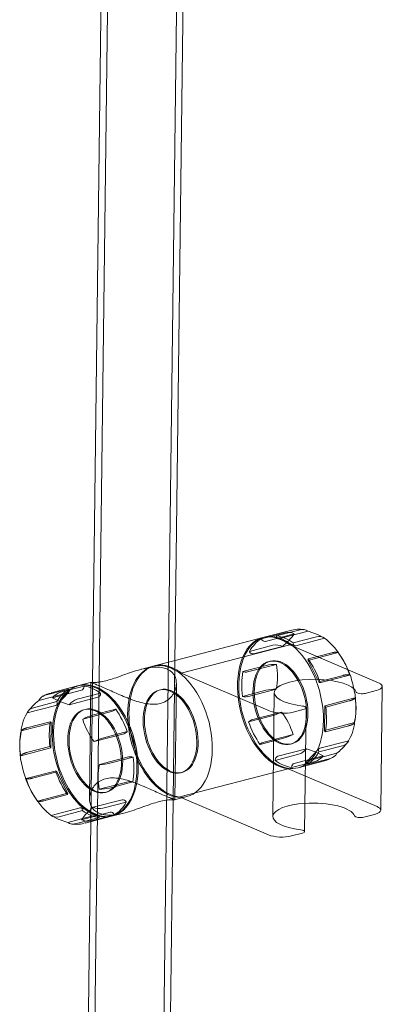
# Model space of a CAD drawing. Extents: x -1.1 to 0, y -0.04 to 1.16.
# Drawn here: x -0.91 to -0.8, y 0.56 to 0.86 of the extents above; entities that cross this region are included whole.
import ezdxf
from ezdxf.lldxf.tags import DXFTag

# ---------------------------------------------------------------- set-up
doc = ezdxf.new("R2010")
doc.units = 0
tags = doc.linetypes.add('HIDDEN2', pattern=[4.7625, 3.175, -1.5875]).pattern_tags.tags
tags[6:7] = [DXFTag(74, 4), DXFTag(75, 0), DXFTag(340, '0'), DXFTag(46, 0.0), DXFTag(50, 0.0), DXFTag(44, 0.0), DXFTag(45, 0.0)]
tags[4:5] = [DXFTag(74, 4), DXFTag(75, 0), DXFTag(340, '0'), DXFTag(46, 0.0), DXFTag(50, 0.0), DXFTag(44, 0.0), DXFTag(45, 0.0)]

msp = doc.modelspace()

# ---------------------------------------------------------------- linework, layer by layer
at = {"color": 7, "linetype": 'HIDDEN2', "lineweight": 20}
for points in [[(-0.89307, 0.10939), (-0.88674, 0.61781), (-0.88621, 0.66018), (-0.88067, 1.10518), (-0.88064, 1.10775)], [(-0.89107, 0.10937), (-0.87864, 1.10773)], [(-0.85764, 1.10747), (-0.87007, 0.10911)], [(-0.82475, 0.67136), (-0.82978, 0.6735)], [(-0.82437, 0.67134), (-0.81559, 0.67362)], [(-0.87161, 0.66411), (-0.86782, 0.6651)], [(-0.83248, 0.66655), (-0.8321, 0.66665)], [(-0.8172, 0.66016), (-0.82069, 0.66701)], [(-0.81709, 0.66041), (-0.81704, 0.66047), (-0.8099, 0.66232), (-0.80985, 0.66234), (-0.80979, 0.66235), (-0.80974, 0.66237), (-0.80968, 0.66238), (-0.80963, 0.66239), (-0.80958, 0.6624), (-0.80952, 0.66241), (-0.80947, 0.66242), (-0.80942, 0.66243), (-0.80937, 0.66244), (-0.80932, 0.66245), (-0.80927, 0.66246), (-0.80922, 0.66247), (-0.80917, 0.66248), (-0.80913, 0.66248), (-0.80908, 0.66249), (-0.80903, 0.6625), (-0.80899, 0.6625), (-0.80894, 0.66251), (-0.8089, 0.66251), (-0.80885, 0.66252), (-0.80881, 0.66252), (-0.80877, 0.66252), (-0.80873, 0.66252), (-0.80869, 0.66253), (-0.80865, 0.66253), (-0.80861, 0.66253), (-0.80857, 0.66253), (-0.80853, 0.66253), (-0.80849, 0.66253), (-0.80846, 0.66252), (-0.80842, 0.66252), (-0.80839, 0.66252), (-0.80835, 0.66252), (-0.80832, 0.66251), (-0.80829, 0.66251), (-0.80825, 0.6625), (-0.80822, 0.6625), (-0.80819, 0.66249), (-0.80817, 0.66249), (-0.80814, 0.66248), (-0.80811, 0.66247), (-0.80808, 0.66246), (-0.80806, 0.66246), (-0.80803, 0.66245), (-0.80801, 0.66244), (-0.80798, 0.66243), (-0.81676, 0.66014)], [(-0.88715, 0.62485), (-0.88671, 0.66012)], [(-0.86071, 0.6598), (-0.86115, 0.62452)], [(-0.89349, 0.65717), (-0.89712, 0.65336)], [(-0.86593, 0.65784), (-0.86554, 0.65794)], [(-0.83135, 0.61941), (-0.83088, 0.65708)], [(-0.81512, 0.65318), (-0.80634, 0.65547), (-0.80636, 0.65545), (-0.80637, 0.65542), (-0.80639, 0.6554), (-0.80641, 0.65538), (-0.80643, 0.65536), (-0.80645, 0.65533), (-0.80647, 0.65531), (-0.80649, 0.65529), (-0.80652, 0.65526), (-0.80654, 0.65524), (-0.80657, 0.65522), (-0.80659, 0.6552), (-0.80662, 0.65518), (-0.80665, 0.65515), (-0.80668, 0.65513), (-0.80671, 0.65511), (-0.80674, 0.65509), (-0.80677, 0.65507), (-0.8068, 0.65505), (-0.80684, 0.65503), (-0.80687, 0.65501), (-0.80691, 0.65499), (-0.80694, 0.65497), (-0.80698, 0.65495), (-0.80702, 0.65493), (-0.80706, 0.65491), (-0.8071, 0.65489), (-0.80714, 0.65487), (-0.80718, 0.65485), (-0.80722, 0.65483), (-0.80727, 0.65481), (-0.80731, 0.65479), (-0.80735, 0.65477), (-0.8074, 0.65476), (-0.80745, 0.65474), (-0.80749, 0.65472), (-0.80754, 0.6547), (-0.80759, 0.65469), (-0.80764, 0.65467), (-0.80769, 0.65465), (-0.80774, 0.65464), (-0.80779, 0.65462), (-0.80785, 0.6546), (-0.8079, 0.65459), (-0.80795, 0.65457), (-0.80801, 0.65456), (-0.80806, 0.65454), (-0.81521, 0.65269), (-0.81527, 0.65271)], [(-0.88887, 0.65187), (-0.88848, 0.65197)], [(-0.83746, 0.64888), (-0.82867, 0.65117)], [(-0.81559, 0.64539), (-0.81549, 0.65293)], [(-0.8992, 0.6477), (-0.90798, 0.64542), (-0.90797, 0.64544), (-0.90795, 0.64546), (-0.90793, 0.64549), (-0.90791, 0.64551), (-0.9079, 0.64553), (-0.90787, 0.64556), (-0.90785, 0.64558), (-0.90783, 0.6456), (-0.90781, 0.64562), (-0.90778, 0.64565), (-0.90776, 0.64567), (-0.90773, 0.64569), (-0.9077, 0.64571), (-0.90768, 0.64573), (-0.90765, 0.64576), (-0.90762, 0.64578), (-0.90759, 0.6458), (-0.90755, 0.64582), (-0.90752, 0.64584), (-0.90749, 0.64586), (-0.90745, 0.64588), (-0.90742, 0.6459), (-0.90738, 0.64592), (-0.90734, 0.64594), (-0.90731, 0.64596), (-0.90727, 0.64598), (-0.90723, 0.646), (-0.90719, 0.64602), (-0.90714, 0.64604), (-0.9071, 0.64606), (-0.90706, 0.64608), (-0.90701, 0.6461), (-0.90697, 0.64611), (-0.90692, 0.64613), (-0.90688, 0.64615), (-0.90683, 0.64617), (-0.90678, 0.64618), (-0.90673, 0.6462), (-0.90668, 0.64622), (-0.90663, 0.64623), (-0.90658, 0.64625), (-0.90653, 0.64627), (-0.90648, 0.64628), (-0.90642, 0.6463), (-0.90637, 0.64631), (-0.90631, 0.64633), (-0.90626, 0.64634), (-0.89912, 0.6482), (-0.89905, 0.64817)], [(-0.89883, 0.64796), (-0.89892, 0.64042)], [(-0.81537, 0.64518), (-0.8153, 0.64515), (-0.80816, 0.64701), (-0.8081, 0.64702), (-0.80805, 0.64704), (-0.80799, 0.64705), (-0.80794, 0.64707), (-0.80789, 0.64709), (-0.80784, 0.6471), (-0.80779, 0.64712), (-0.80773, 0.64713), (-0.80769, 0.64715), (-0.80764, 0.64717), (-0.80759, 0.64719), (-0.80754, 0.6472), (-0.80749, 0.64722), (-0.80745, 0.64724), (-0.8074, 0.64726), (-0.80736, 0.64728), (-0.80732, 0.64729), (-0.80727, 0.64731), (-0.80723, 0.64733), (-0.80719, 0.64735), (-0.80715, 0.64737), (-0.80711, 0.64739), (-0.80707, 0.64741), (-0.80704, 0.64743), (-0.807, 0.64745), (-0.80696, 0.64747), (-0.80693, 0.64749), (-0.8069, 0.64751), (-0.80686, 0.64753), (-0.80683, 0.64755), (-0.8068, 0.64758), (-0.80677, 0.6476), (-0.80674, 0.64762), (-0.80671, 0.64764), (-0.80669, 0.64766), (-0.80666, 0.64769), (-0.80663, 0.64771), (-0.80661, 0.64773), (-0.80659, 0.64775), (-0.80656, 0.64777), (-0.80654, 0.6478), (-0.80652, 0.64782), (-0.8065, 0.64784), (-0.80649, 0.64787), (-0.80647, 0.64789), (-0.80645, 0.64791), (-0.80644, 0.64794), (-0.81522, 0.64565)], [(-0.83397, 0.64204), (-0.82519, 0.64433)], [(-0.82555, 0.64149), (-0.82593, 0.64139)], [(-0.89915, 0.64064), (-0.89921, 0.64067), (-0.90635, 0.63881), (-0.90641, 0.63879), (-0.90646, 0.63878), (-0.90652, 0.63876), (-0.90657, 0.63875), (-0.90662, 0.63873), (-0.90668, 0.63872), (-0.90673, 0.6387), (-0.90678, 0.63868), (-0.90683, 0.63867), (-0.90688, 0.63865), (-0.90692, 0.63863), (-0.90697, 0.63861), (-0.90702, 0.6386), (-0.90706, 0.63858), (-0.90711, 0.63856), (-0.90715, 0.63854), (-0.9072, 0.63852), (-0.90724, 0.63851), (-0.90728, 0.63849), (-0.90732, 0.63847), (-0.90736, 0.63845), (-0.9074, 0.63843), (-0.90744, 0.63841), (-0.90748, 0.63839), (-0.90751, 0.63837), (-0.90755, 0.63835), (-0.90758, 0.63833), (-0.90762, 0.63831), (-0.90765, 0.63828), (-0.90768, 0.63826), (-0.90771, 0.63824), (-0.90774, 0.63822), (-0.90777, 0.6382), (-0.9078, 0.63818), (-0.90783, 0.63815), (-0.90785, 0.63813), (-0.90788, 0.63811), (-0.9079, 0.63809), (-0.90793, 0.63807), (-0.90795, 0.63804), (-0.90797, 0.63802), (-0.90799, 0.638), (-0.90801, 0.63797), (-0.90803, 0.63795), (-0.90804, 0.63793), (-0.90806, 0.63791), (-0.90808, 0.63788), (-0.8993, 0.64017)], [(-0.82985, 0.63769), (-0.82107, 0.63998)], [(-0.82092, 0.63618), (-0.8173, 0.63999)], [(-0.81558, 0.63633), (-0.82366, 0.63423)], [(-0.81309, 0.63744), (-0.81377, 0.63705), (-0.81437, 0.63675), (-0.81489, 0.63654), (-0.81533, 0.63642), (-0.8157, 0.63639)], [(-0.90643, 0.63093), (-0.89765, 0.63321)], [(-0.89721, 0.63319), (-0.89373, 0.62634)], [(-0.83265, 0.61378), (-0.859, 0.62503), (-0.85967, 0.62532), (-0.82662, 0.63392), (-0.79959, 0.62239)], [(-0.85899, 0.63278), (-0.85938, 0.63268)], [(-0.90295, 0.62408), (-0.89416, 0.62637)], [(-0.88193, 0.62681), (-0.88232, 0.6267)], [(-0.88966, 0.622), (-0.88464, 0.61985)]]:
    msp.add_lwpolyline(points, dxfattribs=at)
at = {"color": 7, "linetype": 'Continuous', "lineweight": 20}
for points in [[(-0.85564, 1.10744), (-0.85567, 1.10497), (-0.86123, 0.65802), (-0.86165, 0.62446), (-0.86807, 0.10908)], [(-0.83399, 0.67391), (-0.82591, 0.67601)], [(-0.86743, 0.6652), (-0.86112, 0.66684), (-0.83437, 0.6738)], [(-0.79912, 0.66006), (-0.82615, 0.6716), (-0.8592, 0.66299), (-0.83218, 0.65146)], [(-0.82025, 0.66699), (-0.8172, 0.66778), (-0.81147, 0.66927), (-0.8115, 0.66928), (-0.81152, 0.66929), (-0.81155, 0.6693), (-0.81157, 0.66931), (-0.8116, 0.66932), (-0.81163, 0.66932), (-0.81165, 0.66933), (-0.81168, 0.66934), (-0.81171, 0.66934), (-0.81174, 0.66935), (-0.81178, 0.66935), (-0.81181, 0.66936), (-0.81184, 0.66936), (-0.81187, 0.66936), (-0.81191, 0.66937), (-0.81195, 0.66937), (-0.81198, 0.66937), (-0.81202, 0.66937), (-0.81206, 0.66937), (-0.8121, 0.66937), (-0.81213, 0.66937), (-0.81217, 0.66937), (-0.81222, 0.66937), (-0.81226, 0.66937), (-0.8123, 0.66936), (-0.81234, 0.66936), (-0.81239, 0.66936), (-0.81243, 0.66935), (-0.81248, 0.66935), (-0.81252, 0.66934), (-0.81257, 0.66934), (-0.81261, 0.66933), (-0.81266, 0.66932), (-0.81271, 0.66931), (-0.81276, 0.66931), (-0.81281, 0.6693), (-0.81286, 0.66929), (-0.81291, 0.66928), (-0.81296, 0.66927), (-0.81301, 0.66926), (-0.81306, 0.66925), (-0.81312, 0.66924), (-0.81317, 0.66922), (-0.81323, 0.66921), (-0.81328, 0.6692), (-0.81333, 0.66918), (-0.81339, 0.66917), (-0.81778, 0.66803), (-0.82053, 0.66731), (-0.82058, 0.66726)], [(-0.89884, 0.65702), (-0.89076, 0.65912)], [(-0.89037, 0.65923), (-0.88658, 0.66021)], [(-0.89838, 0.65552), (-0.8896, 0.65781)], [(-0.8032, 0.65684), (-0.79987, 0.65771)], [(-0.79801, 0.65899), (-0.79848, 0.62132)], [(-0.82515, 0.65113), (-0.82182, 0.652)], [(-0.82118, 0.65243), (-0.82165, 0.61476)], [(-0.85749, 0.62542), (-0.86128, 0.62443)], [(-0.87625, 0.62054), (-0.88004, 0.61955)], [(-0.88502, 0.61987), (-0.8938, 0.61759), (-0.89667, 0.61857), (-0.89883, 0.61973)], [(-0.88043, 0.61945), (-0.88851, 0.61734)], [(-0.80367, 0.61917), (-0.80034, 0.62004)], [(-0.82562, 0.61346), (-0.82228, 0.61432)]]:
    msp.add_lwpolyline(points, dxfattribs=at)
at = {"color": 7, "linetype": 'HIDDEN2', "lineweight": 20}
for points in [[(-0.83358, 0.67267), (-0.8248, 0.67496, -0.076402), (-0.82843, 0.67115), (-0.83721, 0.66886)], [(-0.8248, 0.67496, 0.166387), (-0.8277, 0.67528), (-0.83485, 0.67342), (-0.8348, 0.67333)], [(-0.82062, 0.67577, 0.230224), (-0.82302, 0.67618), (-0.83017, 0.67432), (-0.83017, 0.67422)], [(-0.82843, 0.67115, 0.166474), (-0.83133, 0.67147), (-0.83847, 0.66961), (-0.83842, 0.66952)], [(-0.83022, 0.66566, 0.064304), (-0.83334, 0.66533), (-0.84048, 0.66347), (-0.84041, 0.66344)], [(-0.839, 0.66338), (-0.83022, 0.66566, -0.095399), (-0.83032, 0.65813), (-0.8391, 0.65584)], [(-0.89378, 0.657), (-0.90256, 0.65472, 0.075643), (-0.90618, 0.65091), (-0.8974, 0.65319)], [(-0.89344, 0.65806), (-0.89349, 0.65815), (-0.90063, 0.65629, 0.227041), (-0.90256, 0.65472)], [(-0.83032, 0.65813, 0.064452), (-0.83343, 0.65779), (-0.84057, 0.65593), (-0.8405, 0.65591)], [(-0.89706, 0.65425), (-0.89711, 0.65434), (-0.90425, 0.65248, 0.110355), (-0.90538, 0.65193)], [(-0.80634, 0.65547, -0.095463), (-0.80644, 0.64794)], [(-0.83869, 0.64821), (-0.83873, 0.64815), (-0.83159, 0.65001, 0.053231), (-0.82867, 0.65117, -0.094395), (-0.82519, 0.64433, -0.05308), (-0.8281, 0.64317), (-0.83524, 0.64131), (-0.8352, 0.64136)], [(-0.90808, 0.63788, -0.09528), (-0.90798, 0.64542)], [(-0.87573, 0.64515), (-0.87568, 0.6452), (-0.88283, 0.64334, 0.053231), (-0.88574, 0.64218)], [(-0.82064, 0.63635), (-0.81185, 0.63864, 0.057543), (-0.80896, 0.64148)], [(-0.81701, 0.64016), (-0.80823, 0.64245, -0.227058), (-0.81017, 0.64087), (-0.81731, 0.63901), (-0.81736, 0.6391)], [(-0.83064, 0.63655), (-0.83064, 0.63645), (-0.8235, 0.63831, 0.157759), (-0.82107, 0.63998), (-0.81819, 0.639), (-0.81604, 0.63783)], [(-0.81185, 0.63864, -0.227041), (-0.81379, 0.63706), (-0.82093, 0.6352), (-0.82098, 0.63529)], [(-0.87541, 0.62998), (-0.8842, 0.62769, -0.095592), (-0.8841, 0.63523), (-0.87532, 0.63751)], [(-0.87391, 0.63745), (-0.87385, 0.63742), (-0.88099, 0.63556, -0.064452), (-0.8841, 0.63523)], [(-0.82482, 0.63554), (-0.81604, 0.63783, -0.157663), (-0.81847, 0.63616), (-0.82561, 0.6343), (-0.82561, 0.6344)], [(-0.89384, 0.62609), (-0.89389, 0.62604), (-0.90103, 0.62418), (-0.90108, 0.62417), (-0.90114, 0.62416), (-0.90119, 0.62414), (-0.90125, 0.62413), (-0.9013, 0.62412), (-0.90135, 0.62411), (-0.90141, 0.62409), (-0.90146, 0.62408), (-0.90151, 0.62407), (-0.90156, 0.62406), (-0.90161, 0.62405), (-0.90166, 0.62405), (-0.90171, 0.62404), (-0.90176, 0.62403), (-0.9018, 0.62402), (-0.90185, 0.62402), (-0.9019, 0.62401), (-0.90194, 0.62401), (-0.90199, 0.624), (-0.90203, 0.624), (-0.90208, 0.62399), (-0.90212, 0.62399), (-0.90216, 0.62399), (-0.9022, 0.62398), (-0.90224, 0.62398), (-0.90228, 0.62398), (-0.90232, 0.62398), (-0.90236, 0.62398), (-0.9024, 0.62398), (-0.90244, 0.62398), (-0.90247, 0.62398), (-0.90251, 0.62399), (-0.90254, 0.62399), (-0.90258, 0.62399), (-0.90261, 0.624), (-0.90264, 0.624), (-0.90267, 0.624), (-0.90271, 0.62401), (-0.90274, 0.62402), (-0.90276, 0.62402), (-0.90279, 0.62403), (-0.90282, 0.62404), (-0.90285, 0.62404), (-0.90287, 0.62405), (-0.9029, 0.62406), (-0.90292, 0.62407), (-0.90295, 0.62408, -0.094051), (-0.90643, 0.63093), (-0.90641, 0.63092), (-0.90639, 0.63091), (-0.90636, 0.6309), (-0.90634, 0.63089), (-0.90631, 0.63088), (-0.90628, 0.63087), (-0.90625, 0.63087), (-0.90622, 0.63086), (-0.90619, 0.63085), (-0.90616, 0.63085), (-0.90613, 0.63084), (-0.9061, 0.63084), (-0.90607, 0.63084), (-0.90603, 0.63083), (-0.906, 0.63083), (-0.90596, 0.63083), (-0.90593, 0.63083), (-0.90589, 0.63083), (-0.90585, 0.63083), (-0.90581, 0.63083), (-0.90577, 0.63083), (-0.90573, 0.63083), (-0.90569, 0.63083), (-0.90565, 0.63083), (-0.90561, 0.63083), (-0.90556, 0.63084), (-0.90552, 0.63084), (-0.90548, 0.63085), (-0.90543, 0.63085), (-0.90539, 0.63086), (-0.90534, 0.63086), (-0.90529, 0.63087), (-0.90524, 0.63088), (-0.9052, 0.63088), (-0.90515, 0.63089), (-0.9051, 0.6309), (-0.90505, 0.63091), (-0.905, 0.63092), (-0.90495, 0.63093), (-0.90489, 0.63094), (-0.90484, 0.63095), (-0.90479, 0.63096), (-0.90474, 0.63097), (-0.90468, 0.63099), (-0.90463, 0.631), (-0.90457, 0.63101), (-0.90452, 0.63103), (-0.89738, 0.63289), (-0.89733, 0.63294)], [(-0.88083, 0.62068), (-0.88961, 0.61839, -0.075483), (-0.88599, 0.6222), (-0.87721, 0.62449)], [(-0.876, 0.62384), (-0.87595, 0.62375), (-0.88309, 0.62189, -0.166474), (-0.88599, 0.6222)], [(-0.88928, 0.62128), (-0.88928, 0.62118), (-0.89642, 0.61932, -0.230256), (-0.89883, 0.61973), (-0.89004, 0.62202)], [(-0.88425, 0.61913), (-0.88425, 0.61903), (-0.89139, 0.61717, -0.104775), (-0.89255, 0.61709, -0.122495), (-0.8938, 0.61759)]]:
    msp.add_lwpolyline(points, format="xyb", dxfattribs=at)
at = {"color": 7, "linetype": 'Continuous', "lineweight": 20}
for points in [[(-0.82514, 0.67207), (-0.82514, 0.67217), (-0.818, 0.67403, -0.230256), (-0.81559, 0.67362), (-0.81775, 0.67479), (-0.82062, 0.67577), (-0.82813, 0.67381), (-0.8294, 0.67348)], [(-0.82601, 0.67585, -0.144087), (-0.82188, 0.67621)], [(-0.81559, 0.67361, -0.09482), (-0.81101, 0.66863, -0.050607), (-0.80845, 0.66406, -0.050461), (-0.80685, 0.65909, -0.112836), (-0.80642, 0.64825, -0.134393), (-0.80863, 0.64192)], [(-0.81147, 0.66927, -0.072089), (-0.80857, 0.66414, -0.022003), (-0.80798, 0.66243)], [(-0.88881, 0.65895), (-0.88881, 0.65905), (-0.89595, 0.65719, 0.157663), (-0.89838, 0.65552), (-0.89623, 0.65436), (-0.89335, 0.65338), (-0.88457, 0.65566)], [(-0.90133, 0.65591, -0.133438), (-0.89873, 0.65695)], [(-0.89335, 0.65338, -0.157759), (-0.89092, 0.65505), (-0.88378, 0.65691), (-0.88378, 0.65681)], [(-0.89883, 0.61973, -0.093956), (-0.90339, 0.62469, -0.101808), (-0.90756, 0.63427, -0.112984), (-0.908, 0.6451, -0.135058), (-0.90579, 0.65142)], [(-0.87922, 0.65199), (-0.87917, 0.65204), (-0.88631, 0.65018, 0.05308), (-0.88923, 0.64903)], [(-0.87696, 0.64447), (-0.88574, 0.64218, -0.094598), (-0.88923, 0.64903), (-0.88045, 0.65131)], [(-0.87401, 0.62991), (-0.87394, 0.62988), (-0.88108, 0.62802, -0.064304), (-0.8842, 0.62769)], [(-0.8884, 0.61751, -0.142947), (-0.89254, 0.61713)], [(-0.87962, 0.62002), (-0.87957, 0.61993), (-0.88671, 0.61808, -0.166387), (-0.88961, 0.61839)]]:
    msp.add_lwpolyline(points, format="xyb", dxfattribs=at)
at = {"color": 7, "linetype": 'HIDDEN2', "lineweight": 20}
for points in [[(-0.86358, 0.66426), (-0.86399, 0.66442), (-0.86442, 0.66455), (-0.86487, 0.66466), (-0.86534, 0.66474), (-0.86583, 0.6648), (-0.86634, 0.66483), (-0.86686, 0.66484), (-0.86739, 0.66482), (-0.86794, 0.66479), (-0.86849, 0.66473), (-0.86906, 0.66465), (-0.86963, 0.66456), (-0.87021, 0.66444), (-0.87079, 0.66431), (-0.87138, 0.66417), (-0.87197, 0.66401), (-0.87257, 0.66384), (-0.87316, 0.66366), (-0.87376, 0.66347), (-0.87436, 0.66328), (-0.87495, 0.66307), (-0.87555, 0.66286), (-0.87614, 0.66265), (-0.87674, 0.66244), (-0.87733, 0.66223), (-0.87791, 0.66202), (-0.87849, 0.66182), (-0.87906, 0.66162), (-0.87962, 0.66143), (-0.88017, 0.66125), (-0.88071, 0.66108), (-0.88124, 0.66092), (-0.88175, 0.66078), (-0.88223, 0.66066), (-0.8827, 0.66055), (-0.88315, 0.66045), (-0.88357, 0.66037), (-0.88397, 0.66031), (-0.88434, 0.66026), (-0.88468, 0.66022), (-0.885, 0.66019), (-0.88529, 0.66018), (-0.88555, 0.66017), (-0.88579, 0.66016), (-0.88599, 0.66016), (-0.88618, 0.66017), (-0.88633, 0.66017), (-0.88646, 0.66018), (-0.88656, 0.66018), (-0.88664, 0.66018), (-0.88668, 0.66018), (-0.8867, 0.66018), (-0.88671, 0.66017), (-0.88669, 0.66016), (-0.88666, 0.66014), (-0.88661, 0.66012), (-0.88653, 0.66009), (-0.88644, 0.66006), (-0.88633, 0.66002), (-0.8862, 0.65997), (-0.88604, 0.65991), (-0.88587, 0.65984), (-0.88568, 0.65977), (-0.88547, 0.65969), (-0.88524, 0.6596), (-0.88499, 0.65949), (-0.88472, 0.65938), (-0.88442, 0.65926), (-0.88412, 0.65913), (-0.8838, 0.659), (-0.8834, 0.65882), (-0.88298, 0.65864), (-0.88253, 0.65845), (-0.88207, 0.65825), (-0.88159, 0.65803), (-0.8811, 0.65781), (-0.88059, 0.65759), (-0.88007, 0.65736), (-0.87954, 0.65712), (-0.879, 0.65688), (-0.87845, 0.65664), (-0.87789, 0.6564), (-0.87733, 0.65616), (-0.87676, 0.65592), (-0.87619, 0.65569), (-0.87561, 0.65546), (-0.87503, 0.65523), (-0.87445, 0.65501), (-0.87387, 0.6548), (-0.87328, 0.6546), (-0.8727, 0.65441), (-0.87212, 0.65424), (-0.87154, 0.65408), (-0.87096, 0.65393), (-0.87038, 0.6538), (-0.86981, 0.6537), (-0.86924, 0.65361), (-0.86868, 0.65355), (-0.86812, 0.65352), (-0.86758, 0.65351), (-0.86704, 0.65353), (-0.86652, 0.65358), (-0.86601, 0.65367), (-0.86552, 0.65378), (-0.86505, 0.65393), (-0.8646, 0.6541), (-0.86417, 0.6543), (-0.86376, 0.65453), (-0.86338, 0.65479), (-0.86302, 0.65507), (-0.86269, 0.65537), (-0.86238, 0.65569), (-0.8621, 0.65602), (-0.86184, 0.65637), (-0.86162, 0.65673), (-0.86141, 0.6571), (-0.86123, 0.65747), (-0.86108, 0.65786), (-0.86096, 0.65824), (-0.86086, 0.65863), (-0.86078, 0.65903), (-0.86073, 0.65942), (-0.86071, 0.6598), (-0.86072, 0.66019), (-0.86075, 0.66057), (-0.86081, 0.66094), (-0.8609, 0.6613), (-0.86101, 0.66165), (-0.86115, 0.66199), (-0.86126, 0.6622), (-0.86137, 0.6624), (-0.8615, 0.6626), (-0.86163, 0.66279), (-0.86178, 0.66297), (-0.86194, 0.66315), (-0.8621, 0.66332), (-0.86228, 0.66348), (-0.86248, 0.66363), (-0.86268, 0.66377), (-0.86289, 0.6639), (-0.86312, 0.66403), (-0.86335, 0.66415)], [(-0.86406, 0.62565), (-0.86383, 0.62555), (-0.86361, 0.62546), (-0.8634, 0.62537), (-0.86319, 0.62528), (-0.863, 0.6252), (-0.86281, 0.62513), (-0.86264, 0.62506), (-0.86247, 0.62499), (-0.86231, 0.62493), (-0.86217, 0.62487), (-0.86203, 0.62482), (-0.8619, 0.62477), (-0.86179, 0.62472), (-0.86168, 0.62468), (-0.86158, 0.62465), (-0.8615, 0.62461), (-0.86142, 0.62459), (-0.86135, 0.62456), (-0.86129, 0.62454), (-0.86125, 0.62452), (-0.86121, 0.6245), (-0.86118, 0.62449), (-0.86116, 0.62448), (-0.86115, 0.62447), (-0.86115, 0.62447), (-0.86116, 0.62446), (-0.86121, 0.62446), (-0.86129, 0.62446), (-0.8614, 0.62447), (-0.86155, 0.62448), (-0.86173, 0.62448), (-0.86195, 0.62448), (-0.8622, 0.62448), (-0.86248, 0.62447), (-0.8628, 0.62446), (-0.86315, 0.62443), (-0.86354, 0.62438), (-0.86396, 0.62433), (-0.86441, 0.62425), (-0.86489, 0.62416), (-0.86541, 0.62404), (-0.86595, 0.62391), (-0.86651, 0.62375), (-0.8671, 0.62358), (-0.86771, 0.62339), (-0.86833, 0.62319), (-0.86896, 0.62297), (-0.86961, 0.62275), (-0.87026, 0.62251), (-0.87092, 0.62228), (-0.87159, 0.62204), (-0.87226, 0.6218), (-0.87293, 0.62157), (-0.8736, 0.62134), (-0.87427, 0.62112), (-0.87494, 0.62091), (-0.87561, 0.62071), (-0.87628, 0.62053), (-0.87673, 0.62041), (-0.87718, 0.62031), (-0.87763, 0.62021), (-0.87807, 0.62012), (-0.87851, 0.62004), (-0.87895, 0.61997), (-0.87938, 0.61991), (-0.87981, 0.61987), (-0.88023, 0.61983), (-0.88064, 0.61981), (-0.88105, 0.61981), (-0.88145, 0.61981), (-0.88184, 0.61983), (-0.88223, 0.61987), (-0.8826, 0.61991), (-0.88296, 0.61998), (-0.8833, 0.62006), (-0.88364, 0.62016), (-0.88396, 0.62027), (-0.88428, 0.62038), (-0.88466, 0.62056), (-0.88501, 0.62076), (-0.88534, 0.62098), (-0.88564, 0.62123), (-0.88592, 0.62149), (-0.88616, 0.62177), (-0.88638, 0.62207), (-0.88658, 0.62239), (-0.88674, 0.62272), (-0.88688, 0.62306), (-0.88698, 0.62341), (-0.88707, 0.62378), (-0.88712, 0.62415), (-0.88715, 0.62453), (-0.88715, 0.62491), (-0.88712, 0.6253), (-0.88707, 0.62569), (-0.88699, 0.62607), (-0.88689, 0.62646), (-0.88676, 0.62685), (-0.8866, 0.62723), (-0.88642, 0.6276), (-0.88621, 0.62797), (-0.88598, 0.62833), (-0.88572, 0.62867), (-0.88544, 0.629), (-0.88513, 0.62932), (-0.8848, 0.62961), (-0.88444, 0.62989), (-0.88405, 0.63014), (-0.88364, 0.63037), (-0.88321, 0.63057), (-0.88276, 0.63074), (-0.88229, 0.63088), (-0.8818, 0.63099), (-0.88129, 0.63107), (-0.88077, 0.63112), (-0.88023, 0.63114), (-0.87969, 0.63113), (-0.87913, 0.63109), (-0.87857, 0.63103), (-0.87801, 0.63094), (-0.87743, 0.63083), (-0.87686, 0.6307), (-0.87628, 0.63056), (-0.8757, 0.6304), (-0.87512, 0.63022), (-0.87454, 0.63003), (-0.87396, 0.62983), (-0.87338, 0.62962), (-0.8728, 0.6294), (-0.87222, 0.62918), (-0.87165, 0.62895), (-0.87108, 0.62871), (-0.87051, 0.62847), (-0.86995, 0.62823), (-0.8694, 0.62799), (-0.86885, 0.62775), (-0.86831, 0.62752), (-0.86778, 0.62728), (-0.86726, 0.62705), (-0.86675, 0.62683), (-0.86626, 0.62661), (-0.86578, 0.6264), (-0.86532, 0.62619), (-0.86489, 0.626), (-0.86447, 0.62582)]]:
    msp.add_lwpolyline(points, close=True, dxfattribs=at)
at = {"color": 7, "linetype": 'Continuous', "lineweight": 20, "extrusion": (0, 0, -1)}
for centre, major_axis, ratio, start_param, end_param in [((-0.82921, 0.65397), (0.00516, -0.01984), 0.595048, 3.141593, 3.793997), ((-0.82882, 0.65407), (0.00516, -0.01984), 0.595048, 3.141593, 3.849813), ((-0.82789, 0.65431), (-0.00516, 0.01984), 0.595048, 0.234708, 0.627472), ((-0.86226, 0.64536), (0.00516, -0.01984), 0.595048, 3.640087, 3.793997), ((-0.86265, 0.64526), (0.00516, -0.01984), 0.595048, 3.670118, 6.283185), ((-0.8856, 0.63929), (0.00516, -0.01984), 0.595048, 3.141593, 6.283185), ((-0.88521, 0.63939), (0.00516, -0.01984), 0.595048, 3.141593, 6.283185), ((-0.88653, 0.63904), (-0.00516, 0.01984), 0.595048, 0.234708, 0.627472), ((-0.81838, 0.65693), (0.0125, -0.00016), 0.335831, 1.889242, 6.167951), ((-0.80301, 0.65905), (-0.005, 0.00006), 0.335831, 2.4578, 4.028596), ((-0.88959, 0.65875), (-0.000392, -0.00092), 0.730161, 4.198575, 5.769371), ((-0.80427, 0.6573), (0.0017, -0.00002), 0.335831, 0.887004, 3.026358), ((-0.88, 0.65179), (-0.000891, -0.000454), 0.278834, 3.809854, 5.38065), ((-0.88653, 0.63904), (-0.00516, 0.01984), 0.595048, 1.020107, 1.41287), ((-0.82829, 0.65247), (0.005, -0.00006), 0.335831, 0.887004, 2.4578), ((-0.82288, 0.65245), (-0.0017, 0.00002), 0.335831, 1.889242, 4.028596), ((-0.88653, 0.63904), (0.00516, -0.01984), 0.595048, 4.947097, 5.339861), ((-0.87479, 0.62971), (-0.001, 0.000012), 0.335831, 0.887004, 2.4578), ((-0.88653, 0.63904), (0.00516, -0.01984), 0.595048, 5.732496, 6.125259), ((-0.81885, 0.61925), (0.0125, -0.00016), 0.335831, 4.490912, 6.167951), ((-0.8804, 0.61982), (-0.000725, 0.000689), 0.753771, 0.438206, 2.009002), ((-0.80348, 0.62138), (-0.005, 0.00006), 0.335831, 3.141593, 4.028596), ((-0.80474, 0.61963), (-0.0017, 0.00002), 0.335831, 4.028596, 6.167951), ((-0.82335, 0.61478), (-0.0017, 0.00002), 0.335831, 3.141593, 4.028596), ((-0.82876, 0.6148), (-0.005, 0.00006), 0.335831, 4.028596, 5.599393)]:
    msp.add_ellipse(centre, major_axis=major_axis, ratio=ratio, start_param=start_param, end_param=end_param, dxfattribs=at)
at = {"color": 7, "linetype": 'HIDDEN2', "lineweight": 20, "extrusion": (0, 0, -1)}
for centre, major_axis, ratio, start_param, end_param in [((-0.82939, 0.67442), (0.000392, 0.00092), 0.730161, 2.627778, 4.198575), ((-0.82921, 0.65397), (0.00516, -0.01984), 0.595048, 0.209776, 3.141593), ((-0.82882, 0.65407), (0.00516, -0.01984), 0.595048, 0, 3.141593), ((-0.82789, 0.65431), (-0.00516, 0.01984), 0.595048, 5.732496, 6.125259), ((-0.83402, 0.67353), (-0.000725, 0.000689), 0.753771, 3.579798, 5.150595), ((-0.82436, 0.67228), (0.000392, 0.00092), 0.730161, 2.627778, 4.198575), ((-0.82882, 0.65407), (0.00516, -0.01984), 0.595048, 3.849813, 6.283185), ((-0.83764, 0.66972), (-0.000725, 0.000689), 0.753771, 3.579798, 5.150595), ((-0.86265, 0.64526), (0.00516, -0.01984), 0.595048, 0, 3.670118), ((-0.86226, 0.64536), (0.00516, -0.01984), 0.595048, 0.209776, 3.640087), ((-0.8198, 0.66746), (0.000891, 0.000454), 0.278834, 2.239057, 3.809854), ((-0.82789, 0.65431), (-0.00516, 0.01984), 0.595048, 1.020107, 1.41287), ((-0.82789, 0.65431), (-0.00516, 0.01984), 0.595048, 4.947097, 5.339861), ((-0.83963, 0.66364), (-0.001, 0.000012), 0.335831, 4.028596, 5.599393), ((-0.8856, 0.63929), (0.00516, -0.01984), 0.595048, 0, 3.141593), ((-0.88521, 0.63939), (0.00516, -0.01984), 0.595048, 0, 3.141593), ((-0.81631, 0.66062), (0.000891, 0.000454), 0.278834, 2.239057, 3.809854), ((-0.88653, 0.63904), (-0.00516, 0.01984), 0.595048, 5.732496, 6.125259), ((-0.89422, 0.65786), (-0.000725, 0.000689), 0.753771, 2.009002, 3.579798), ((-0.88456, 0.6566), (-0.000392, -0.00092), 0.730161, 4.198575, 5.769371), ((-0.89784, 0.65405), (-0.000725, 0.000689), 0.753771, 2.009002, 3.579798), ((-0.83973, 0.65611), (-0.001, 0.000012), 0.335831, 4.028596, 5.599393), ((-0.81449, 0.65292), (0.001, -0.000012), 0.335831, 2.4578, 4.028596), ((-0.82789, 0.65431), (0.00516, -0.01984), 0.595048, 4.947097, 5.339861), ((-0.88653, 0.63904), (-0.00516, 0.01984), 0.595048, 4.947097, 5.339861), ((-0.89983, 0.64797), (-0.001, 0.000012), 0.335831, 2.4578, 4.028596), ((-0.82789, 0.65431), (0.00516, -0.01984), 0.595048, 1.020107, 1.41287), ((-0.83791, 0.64841), (-0.000891, -0.000454), 0.278834, 0.668261, 2.239057), ((-0.87651, 0.64494), (-0.000891, -0.000454), 0.278834, 3.809854, 5.38065), ((-0.81459, 0.64538), (0.001, -0.000012), 0.335831, 2.4578, 4.028596), ((-0.83442, 0.64156), (-0.000891, -0.000454), 0.278834, 0.668261, 2.239057), ((-0.89992, 0.64044), (-0.001, 0.000012), 0.335831, 2.4578, 4.028596), ((-0.82789, 0.65431), (0.00516, -0.01984), 0.595048, 5.732496, 6.125259), ((-0.81658, 0.63931), (0.000725, -0.000689), 0.753771, 2.009002, 3.579798), ((-0.87469, 0.63724), (-0.001, 0.000012), 0.335831, 0.887004, 2.4578), ((-0.82986, 0.63675), (-0.000392, -0.00092), 0.730161, 1.056982, 2.627778), ((-0.82789, 0.65431), (0.00516, -0.01984), 0.595048, 0.234708, 0.627472), ((-0.82483, 0.6346), (-0.000392, -0.00092), 0.730161, 1.056982, 2.627778), ((-0.8202, 0.63549), (0.000725, -0.000689), 0.753771, 2.009002, 3.579798), ((-0.89811, 0.63274), (-0.000891, -0.000454), 0.278834, 2.239057, 3.809854), ((-0.88653, 0.63904), (0.00516, -0.01984), 0.595048, 1.020107, 1.41287), ((-0.89462, 0.62589), (-0.000891, -0.000454), 0.278834, 2.239057, 3.809854), ((-0.87678, 0.62363), (-0.000725, 0.000689), 0.753771, 0.438206, 2.009002), ((-0.81885, 0.61925), (0.0125, -0.00016), 0.335831, 1.889242, 4.490912), ((-0.89006, 0.62108), (-0.000392, -0.00092), 0.730161, 2.627778, 4.198575), ((-0.88653, 0.63904), (0.00516, -0.01984), 0.595048, 0.234708, 0.627472), ((-0.80348, 0.62138), (-0.005, 0.00006), 0.335831, 2.4578, 3.141593), ((-0.88503, 0.61893), (-0.000392, -0.00092), 0.730161, 2.627778, 4.198575), ((-0.82335, 0.61478), (-0.0017, 0.00002), 0.335831, 1.889242, 3.141593)]:
    msp.add_ellipse(centre, major_axis=major_axis, ratio=ratio, start_param=start_param, end_param=end_param, dxfattribs=at)
for centre in [(-0.82921, 0.65397), (-0.82882, 0.65407), (-0.86226, 0.64536), (-0.86265, 0.64526), (-0.88521, 0.63939), (-0.8856, 0.63929)]:
    msp.add_ellipse(centre, major_axis=(0.00328, -0.01258), ratio=0.595048, dxfattribs=at)

doc.saveas('drawing.dxf')
